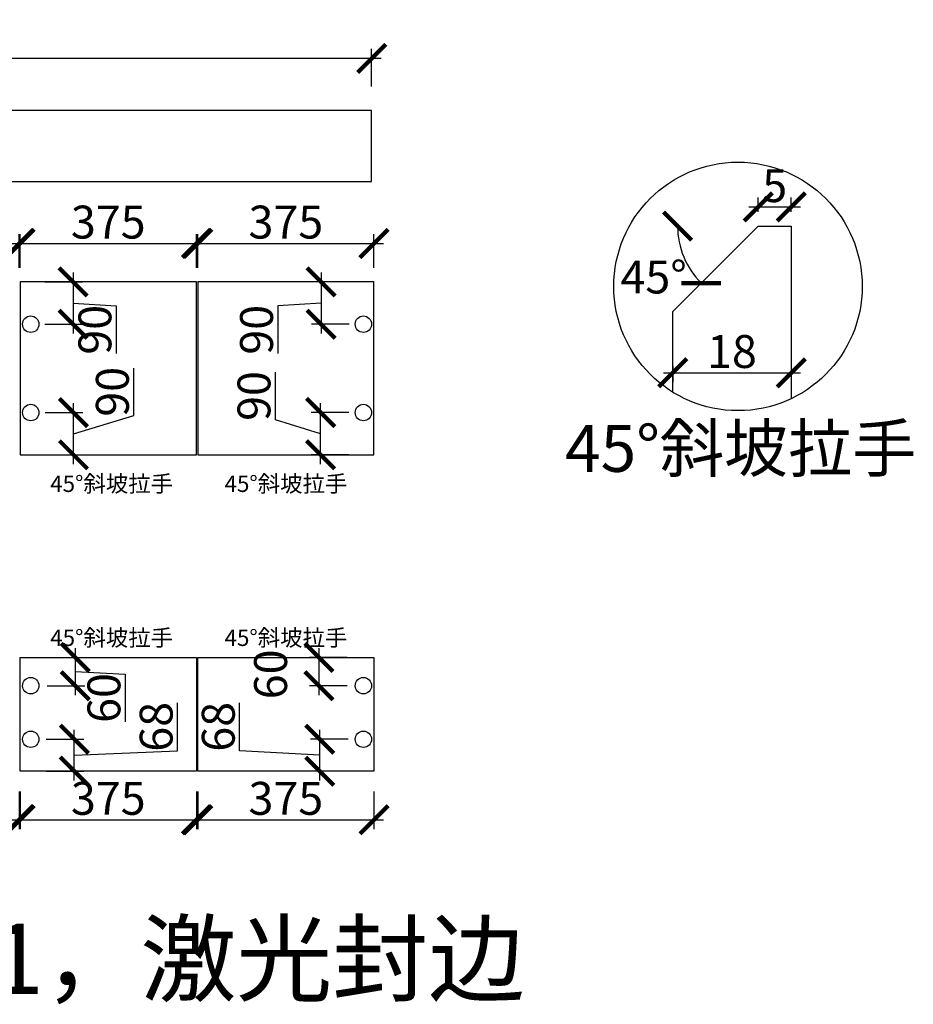
# Model space of a CAD drawing. Units: millimetres. Extents: x 31507 to 43767, y -107738 to -93939.
# Drawn here: x 37458 to 39360, y -107507 to -105412 of the extents above; entities that cross this region are included whole.
import ezdxf

# ---------------------------------------------------------------- set-up
doc = ezdxf.new("R2010")
doc.units = ezdxf.units.MM
doc.header["$PDMODE"] = 35
doc.header["$PDSIZE"] = -20
doc.layers.add('五金', color=1, linetype='Continuous')
doc.layers.add('门板', color=3, linetype='Continuous')
doc.styles.get("Standard").update_dxf_attribs({"font": 'arial.ttf'})
doc.dimstyles.new('ISO-25', dxfattribs={"dimtxt": 70, "dimasz": 60, "dimexe": 20, "dimexo": 30, "dimtad": 1, "dimdec": 0, "dimdsep": 46, "dimtxsty": 'Standard', "dimblk": 'ARCHTICK', "dimcen": 2.5, "dimdle": 20, "dimclrd": 1, "dimclre": 1, "dimclrt": 1, "dimadec": 0, "dimazin": 0, "dimtfac": 1, "dimtdec": 0, "dimtmove": 1, "dimatfit": 3, "dimfxl": 60, "dimfxlon": 1, "dimarcsym": 0})

# ---------------------------------------------------------------- blocks, each defined once
blk = doc.blocks.new('_ArchTick')
at = {"color": 0, "linetype": 'ByBlock', "const_width": 0.15}
blk.add_lwpolyline([(-0.5, -0.5), (0.5, 0.5)], dxfattribs=at)
blk = doc.blocks.new('*D121')
at = {"color": 1, "lineweight": -2, "transparency": 16777216}
for p, q in [((35942.9, -105554.4), (35942.9, -105474.4)), ((38206.9, -105554.4), (38206.9, -105474.4)), ((38226.9, -105494.4), (35922.9, -105494.4))]:
    blk.add_line(p, q, dxfattribs=at)
at = {"layer": 'Defpoints', "color": 0, "transparency": 16777216}
for p in [(35942.9, -105494.4), (35942.9, -105756.2), (38206.9, -105756.2)]:
    blk.add_point(p, dxfattribs=at)
at = {"color": 1, "lineweight": -2, "transparency": 16777216, "xscale": 60, "yscale": 60, "zscale": 60, "rotation": 180}
blk.add_blockref('_ArchTick', (35942.9, -105494.4), dxfattribs=at)
at = {"color": 1, "lineweight": -2, "transparency": 16777216, "xscale": 60, "yscale": 60, "zscale": 60}
blk.add_blockref('_ArchTick', (38206.9, -105494.4), dxfattribs=at)
at = {"color": 1, "transparency": 16777216, "insert": (37074.9, -105458.1), "char_height": 70, "attachment_point": 5}
blk.add_mtext('2264', dxfattribs=at)
blk = doc.blocks.new('*D3')
at = {"color": 1, "lineweight": -2, "transparency": 16777216}
for p, q in [((273208, -93842.5), (273208, -93811.8)), ((273278, -93842.5), (273278, -93811.8)), ((273188, -93831.8), (273298, -93831.8))]:
    blk.add_line(p, q, dxfattribs=at)
at = {"layer": 'Defpoints', "color": 0, "transparency": 16777216}
for p in [(273278, -93831.8), (273208, -93872.5), (273278, -93872.5)]:
    blk.add_point(p, dxfattribs=at)
at = {"color": 1, "lineweight": -2, "transparency": 16777216, "xscale": 60, "yscale": 60, "zscale": 60, "rotation": 180}
blk.add_blockref('_ArchTick', (273208, -93831.8), dxfattribs=at)
at = {"color": 1, "lineweight": -2, "transparency": 16777216, "xscale": 60, "yscale": 60, "zscale": 60}
blk.add_blockref('_ArchTick', (273278, -93831.8), dxfattribs=at)
at = {"color": 1, "transparency": 16777216, "insert": (273243, -93795.6), "char_height": 70, "attachment_point": 5}
blk.add_mtext('5', dxfattribs=at)
blk = doc.blocks.new('*D4')
at = {"color": 1, "lineweight": -2, "transparency": 16777216}
blk.add_arc((273208, -93872.5), 171.8, 180, 225, dxfattribs=at)
at = {"layer": 'Defpoints', "color": 0, "transparency": 16777216}
for p in [(273031.2, -93872.5), (273208, -93872.5), (273208, -93872.5), (273042.1, -93917), (273026, -94054.5)]:
    blk.add_point(p, dxfattribs=at)
at = {"color": 1, "lineweight": -2, "transparency": 16777216, "xscale": 60, "yscale": 60, "zscale": 60}
for p, rotation in [((273036.2, -93872.5), 89.9999999999943), ((273086.5, -93994), 315.0000000000027)]:
    blk.add_blockref('_ArchTick', p, dxfattribs=dict(at, rotation=rotation))
at = {"color": 1, "transparency": 16777216, "insert": (272985.3, -93990), "char_height": 70, "attachment_point": 5}
blk.add_mtext('45°', dxfattribs=at)
blk = doc.blocks.new('*D5')
at = {"color": 1, "lineweight": -2, "transparency": 16777216}
for p, q in [((273026, -94170.2), (273026, -94204.8)), ((273278, -94170.2), (273278, -94204.8)), ((273006, -94184.8), (273298, -94184.8))]:
    blk.add_line(p, q, dxfattribs=at)
at = {"layer": 'Defpoints', "color": 0, "transparency": 16777216}
for p in [(273026, -94140.2), (273278, -94140.2), (273278, -94184.8)]:
    blk.add_point(p, dxfattribs=at)
at = {"color": 1, "lineweight": -2, "transparency": 16777216, "xscale": 60, "yscale": 60, "zscale": 60, "rotation": 180}
blk.add_blockref('_ArchTick', (273026, -94184.8), dxfattribs=at)
at = {"color": 1, "lineweight": -2, "transparency": 16777216, "xscale": 60, "yscale": 60, "zscale": 60}
blk.add_blockref('_ArchTick', (273278, -94184.8), dxfattribs=at)
at = {"color": 1, "transparency": 16777216, "insert": (273152, -94148.5), "char_height": 70, "attachment_point": 5}
blk.add_mtext('18', dxfattribs=at)
blk = doc.blocks.new('*D127')
at = {"color": 1, "lineweight": -2, "transparency": 16777216}
for p, q in [((37081.8, -105940.1), (37081.8, -105868.3)), ((37456.8, -105940.1), (37456.8, -105868.3)), ((37061.8, -105888.3), (37476.8, -105888.3))]:
    blk.add_line(p, q, dxfattribs=at)
at = {"layer": 'Defpoints', "color": 0, "transparency": 16777216}
for p in [(37456.8, -105888.3), (37081.8, -105970.1), (37456.8, -105970.1)]:
    blk.add_point(p, dxfattribs=at)
at = {"color": 1, "lineweight": -2, "transparency": 16777216, "xscale": 60, "yscale": 60, "zscale": 60, "rotation": 180}
blk.add_blockref('_ArchTick', (37081.8, -105888.3), dxfattribs=at)
at = {"color": 1, "lineweight": -2, "transparency": 16777216, "xscale": 60, "yscale": 60, "zscale": 60}
blk.add_blockref('_ArchTick', (37456.8, -105888.3), dxfattribs=at)
at = {"color": 1, "transparency": 16777216, "insert": (37269.3, -105851.9), "char_height": 70, "attachment_point": 5}
blk.add_mtext('375', dxfattribs=at)
blk = doc.blocks.new('*D128')
at = {"color": 1, "lineweight": -2, "transparency": 16777216}
for p, q in [((37458.8, -105940.1), (37458.8, -105868.3)), ((37833.8, -105940.1), (37833.8, -105868.3)), ((37438.8, -105888.3), (37853.8, -105888.3))]:
    blk.add_line(p, q, dxfattribs=at)
at = {"layer": 'Defpoints', "color": 0, "transparency": 16777216}
for p in [(37833.8, -105888.3), (37458.8, -105970.1), (37833.8, -105970.1)]:
    blk.add_point(p, dxfattribs=at)
at = {"color": 1, "lineweight": -2, "transparency": 16777216, "xscale": 60, "yscale": 60, "zscale": 60, "rotation": 180}
blk.add_blockref('_ArchTick', (37458.8, -105888.3), dxfattribs=at)
at = {"color": 1, "lineweight": -2, "transparency": 16777216, "xscale": 60, "yscale": 60, "zscale": 60}
blk.add_blockref('_ArchTick', (37833.8, -105888.3), dxfattribs=at)
at = {"color": 1, "transparency": 16777216, "insert": (37646.3, -105851.9), "char_height": 70, "attachment_point": 5}
blk.add_mtext('375', dxfattribs=at)
blk = doc.blocks.new('*D129')
at = {"color": 1, "lineweight": -2, "transparency": 16777216}
for p, q in [((37836.8, -105940.1), (37836.8, -105868.3)), ((38211.8, -105940.1), (38211.8, -105868.3)), ((37816.8, -105888.3), (38231.8, -105888.3))]:
    blk.add_line(p, q, dxfattribs=at)
at = {"layer": 'Defpoints', "color": 0, "transparency": 16777216}
for p in [(38211.8, -105888.3), (37836.8, -105970.1), (38211.8, -105970.1)]:
    blk.add_point(p, dxfattribs=at)
at = {"color": 1, "lineweight": -2, "transparency": 16777216, "xscale": 60, "yscale": 60, "zscale": 60, "rotation": 180}
blk.add_blockref('_ArchTick', (37836.8, -105888.3), dxfattribs=at)
at = {"color": 1, "lineweight": -2, "transparency": 16777216, "xscale": 60, "yscale": 60, "zscale": 60}
blk.add_blockref('_ArchTick', (38211.8, -105888.3), dxfattribs=at)
at = {"color": 1, "transparency": 16777216, "insert": (38024.3, -105851.9), "char_height": 70, "attachment_point": 5}
blk.add_mtext('375', dxfattribs=at)
blk = doc.blocks.new('*D134')
at = {"color": 1, "lineweight": -2, "transparency": 16777216}
for p, q in [((37081.8, -107054.6), (37081.8, -107134.6)), ((37456.8, -107054.6), (37456.8, -107134.6)), ((37061.8, -107114.6), (37476.8, -107114.6))]:
    blk.add_line(p, q, dxfattribs=at)
at = {"layer": 'Defpoints', "color": 0, "transparency": 16777216}
for p in [(37081.8, -107011.4), (37456.8, -107011.4), (37456.8, -107114.6)]:
    blk.add_point(p, dxfattribs=at)
at = {"color": 1, "lineweight": -2, "transparency": 16777216, "xscale": 60, "yscale": 60, "zscale": 60, "rotation": 180}
blk.add_blockref('_ArchTick', (37081.8, -107114.6), dxfattribs=at)
at = {"color": 1, "lineweight": -2, "transparency": 16777216, "xscale": 60, "yscale": 60, "zscale": 60}
blk.add_blockref('_ArchTick', (37456.8, -107114.6), dxfattribs=at)
at = {"color": 1, "transparency": 16777216, "insert": (37269.3, -107078.2), "char_height": 70, "attachment_point": 5}
blk.add_mtext('375', dxfattribs=at)
blk = doc.blocks.new('*D135')
at = {"color": 1, "lineweight": -2, "transparency": 16777216}
for p, q in [((37458.8, -107054.6), (37458.8, -107134.6)), ((37833.8, -107054.6), (37833.8, -107134.6)), ((37438.8, -107114.6), (37853.8, -107114.6))]:
    blk.add_line(p, q, dxfattribs=at)
at = {"layer": 'Defpoints', "color": 0, "transparency": 16777216}
for p in [(37458.8, -107011.4), (37833.8, -107011.4), (37833.8, -107114.6)]:
    blk.add_point(p, dxfattribs=at)
at = {"color": 1, "lineweight": -2, "transparency": 16777216, "xscale": 60, "yscale": 60, "zscale": 60, "rotation": 180}
blk.add_blockref('_ArchTick', (37458.8, -107114.6), dxfattribs=at)
at = {"color": 1, "lineweight": -2, "transparency": 16777216, "xscale": 60, "yscale": 60, "zscale": 60}
blk.add_blockref('_ArchTick', (37833.8, -107114.6), dxfattribs=at)
at = {"color": 1, "transparency": 16777216, "insert": (37646.3, -107078.2), "char_height": 70, "attachment_point": 5}
blk.add_mtext('375', dxfattribs=at)
blk = doc.blocks.new('*D136')
at = {"color": 1, "lineweight": -2, "transparency": 16777216}
for p, q in [((37836.8, -107054.6), (37836.8, -107134.6)), ((38211.8, -107054.6), (38211.8, -107134.6)), ((37816.8, -107114.6), (38231.8, -107114.6))]:
    blk.add_line(p, q, dxfattribs=at)
at = {"layer": 'Defpoints', "color": 0, "transparency": 16777216}
for p in [(37836.8, -107011.4), (38211.8, -107011.4), (38211.8, -107114.6)]:
    blk.add_point(p, dxfattribs=at)
at = {"color": 1, "lineweight": -2, "transparency": 16777216, "xscale": 60, "yscale": 60, "zscale": 60, "rotation": 180}
blk.add_blockref('_ArchTick', (37836.8, -107114.6), dxfattribs=at)
at = {"color": 1, "lineweight": -2, "transparency": 16777216, "xscale": 60, "yscale": 60, "zscale": 60}
blk.add_blockref('_ArchTick', (38211.8, -107114.6), dxfattribs=at)
at = {"color": 1, "transparency": 16777216, "insert": (38024.3, -107078.2), "char_height": 70, "attachment_point": 5}
blk.add_mtext('375', dxfattribs=at)
blk = doc.blocks.new('*D143')
at = {"color": 1, "lineweight": -2, "transparency": 16777216}
for p, q in [((37700.4, -106254.7), (37700.4, -106153.4)), ((37572.3, -106358.1), (37572.3, -106228.1)), ((37512.3, -106248.1), (37592.3, -106248.1)), ((37572.3, -106293.1), (37700.4, -106254.7)), ((37512.3, -106338.1), (37592.3, -106338.1))]:
    blk.add_line(p, q, dxfattribs=at)
at = {"layer": 'Defpoints', "color": 0, "transparency": 16777216}
for p in [(37481.3, -106248.1), (37572.3, -106248.1), (37458.8, -106338.1)]:
    blk.add_point(p, dxfattribs=at)
at = {"color": 1, "lineweight": -2, "transparency": 16777216, "xscale": 60, "yscale": 60, "zscale": 60}
for p, rotation in [((37572.3, -106248.1), 90), ((37572.3, -106338.1), 270)]:
    blk.add_blockref('_ArchTick', p, dxfattribs=dict(at, rotation=rotation))
at = {"color": 1, "transparency": 16777216, "insert": (37664.1, -106204), "char_height": 70, "attachment_point": 5, "rotation": 90}
blk.add_mtext('90', dxfattribs=at)
blk = doc.blocks.new('*D144')
at = {"color": 1, "lineweight": -2, "transparency": 16777216}
for p, q in [((37571.5, -105950.1), (37571.5, -106080.1)), ((37511.5, -105970.1), (37591.5, -105970.1)), ((37571.5, -106015.1), (37663.3, -106021.3)), ((37663.3, -106021.3), (37663.3, -106122.6)), ((37511.5, -106060.1), (37591.5, -106060.1))]:
    blk.add_line(p, q, dxfattribs=at)
at = {"layer": 'Defpoints', "color": 0, "transparency": 16777216}
for p in [(37458.8, -105970.1), (37481.3, -106060.1), (37571.5, -106060.1)]:
    blk.add_point(p, dxfattribs=at)
at = {"color": 1, "lineweight": -2, "transparency": 16777216, "xscale": 60, "yscale": 60, "zscale": 60}
for p, rotation in [((37571.5, -105970.1), 90), ((37571.5, -106060.1), 270)]:
    blk.add_blockref('_ArchTick', p, dxfattribs=dict(at, rotation=rotation))
at = {"color": 1, "transparency": 16777216, "insert": (37626.9, -106072), "char_height": 70, "attachment_point": 5, "rotation": 90}
blk.add_mtext('90', dxfattribs=at)
blk = doc.blocks.new('*D145')
at = {"color": 1, "lineweight": -2, "transparency": 16777216}
for p, q in [((38001.9, -106263.5), (38001.9, -106162.2)), ((38098.3, -106358.1), (38098.3, -106228.1)), ((38158.3, -106248.1), (38078.3, -106248.1)), ((38098.3, -106293.1), (38001.9, -106263.5)), ((38158.3, -106338.1), (38078.3, -106338.1))]:
    blk.add_line(p, q, dxfattribs=at)
at = {"layer": 'Defpoints', "color": 0, "transparency": 16777216}
for p in [(38098.3, -106248.1), (38189.3, -106248.1), (38211.8, -106338.1)]:
    blk.add_point(p, dxfattribs=at)
at = {"color": 1, "lineweight": -2, "transparency": 16777216, "xscale": 60, "yscale": 60, "zscale": 60}
for p, rotation in [((38098.3, -106248.1), 90), ((38098.3, -106338.1), 270)]:
    blk.add_blockref('_ArchTick', p, dxfattribs=dict(at, rotation=rotation))
at = {"color": 1, "transparency": 16777216, "insert": (37965.5, -106212.9), "char_height": 70, "attachment_point": 5, "rotation": 90}
blk.add_mtext('90', dxfattribs=at)
blk = doc.blocks.new('*D146')
at = {"color": 1, "lineweight": -2, "transparency": 16777216}
for p, q in [((38099.1, -105950.1), (38099.1, -106080.1)), ((38159.1, -105970.1), (38079.1, -105970.1)), ((38099.1, -106015.1), (38007.3, -106021.3)), ((38007.3, -106021.3), (38007.3, -106122.6)), ((38159.1, -106060.1), (38079.1, -106060.1))]:
    blk.add_line(p, q, dxfattribs=at)
at = {"layer": 'Defpoints', "color": 0, "transparency": 16777216}
for p in [(38211.8, -105970.1), (38099.1, -106060.1), (38189.3, -106060.1)]:
    blk.add_point(p, dxfattribs=at)
at = {"color": 1, "lineweight": -2, "transparency": 16777216, "xscale": 60, "yscale": 60, "zscale": 60}
for p, rotation in [((38099.1, -105970.1), 90), ((38099.1, -106060.1), 270)]:
    blk.add_blockref('_ArchTick', p, dxfattribs=dict(at, rotation=rotation))
at = {"color": 1, "transparency": 16777216, "insert": (37970.9, -106072), "char_height": 70, "attachment_point": 5, "rotation": 90}
blk.add_mtext('90', dxfattribs=at)
blk = doc.blocks.new('*D155')
at = {"color": 1, "lineweight": -2, "transparency": 16777216}
for p, q in [((37793.6, -106967.9), (37793.6, -106865.8)), ((37574, -107031.4), (37574, -106923.4)), ((37514, -106943.4), (37594, -106943.4)), ((37574, -106977.4), (37793.6, -106967.9)), ((37514, -107011.4), (37594, -107011.4))]:
    blk.add_line(p, q, dxfattribs=at)
at = {"layer": 'Defpoints', "color": 0, "transparency": 16777216}
for p in [(37481.3, -106943.4), (37574, -106943.4), (37458.8, -107011.4)]:
    blk.add_point(p, dxfattribs=at)
at = {"color": 1, "lineweight": -2, "transparency": 16777216, "xscale": 60, "yscale": 60, "zscale": 60}
for p, rotation in [((37574, -106943.4), 90), ((37574, -107011.4), 270)]:
    blk.add_blockref('_ArchTick', p, dxfattribs=dict(at, rotation=rotation))
at = {"color": 1, "transparency": 16777216, "insert": (37757.3, -106916.9), "char_height": 70, "attachment_point": 5, "rotation": 90}
blk.add_mtext('68', dxfattribs=at)
blk = doc.blocks.new('*D156')
at = {"color": 1, "lineweight": -2, "transparency": 16777216}
for p, q in [((37576.1, -106749.4), (37576.1, -106849.4)), ((37516.1, -106769.4), (37596.1, -106769.4)), ((37576.1, -106799.4), (37682.4, -106804.6)), ((37682.4, -106804.6), (37682.4, -106906.3)), ((37516.1, -106829.4), (37596.1, -106829.4))]:
    blk.add_line(p, q, dxfattribs=at)
at = {"layer": 'Defpoints', "color": 0, "transparency": 16777216}
for p in [(37458.8, -106769.4), (37481.3, -106829.4), (37576.1, -106829.4)]:
    blk.add_point(p, dxfattribs=at)
at = {"color": 1, "lineweight": -2, "transparency": 16777216, "xscale": 60, "yscale": 60, "zscale": 60}
for p, rotation in [((37576.1, -106769.4), 90), ((37576.1, -106829.4), 270)]:
    blk.add_blockref('_ArchTick', p, dxfattribs=dict(at, rotation=rotation))
at = {"color": 1, "transparency": 16777216, "insert": (37646.1, -106855.5), "char_height": 70, "attachment_point": 5, "rotation": 90}
blk.add_mtext('60', dxfattribs=at)
blk = doc.blocks.new('*D157')
at = {"color": 1, "lineweight": -2, "transparency": 16777216}
for p, q in [((37925.9, -106967.9), (37925.9, -106865.8)), ((38096.6, -107031.4), (38096.6, -106923.4)), ((38156.6, -106943.4), (38076.6, -106943.4)), ((38096.6, -106977.4), (37925.9, -106967.9)), ((38156.6, -107011.4), (38076.6, -107011.4))]:
    blk.add_line(p, q, dxfattribs=at)
at = {"layer": 'Defpoints', "color": 0, "transparency": 16777216}
for p in [(38096.6, -106943.4), (38189.3, -106943.4), (38211.8, -107011.4)]:
    blk.add_point(p, dxfattribs=at)
at = {"color": 1, "lineweight": -2, "transparency": 16777216, "xscale": 60, "yscale": 60, "zscale": 60}
for p, rotation in [((38096.6, -106943.4), 90), ((38096.6, -107011.4), 270)]:
    blk.add_blockref('_ArchTick', p, dxfattribs=dict(at, rotation=rotation))
at = {"color": 1, "transparency": 16777216, "insert": (37889.5, -106916.9), "char_height": 70, "attachment_point": 5, "rotation": 90}
blk.add_mtext('68', dxfattribs=at)
blk = doc.blocks.new('*D158')
at = {"color": 1, "lineweight": -2, "transparency": 16777216}
for p, q in [((38094.5, -106749.4), (38094.5, -106849.4)), ((38154.5, -106769.4), (38074.5, -106769.4)), ((38154.5, -106829.4), (38074.5, -106829.4))]:
    blk.add_line(p, q, dxfattribs=at)
at = {"layer": 'Defpoints', "color": 0, "transparency": 16777216}
for p in [(38211.8, -106769.4), (38094.5, -106829.4), (38189.3, -106829.4)]:
    blk.add_point(p, dxfattribs=at)
at = {"color": 1, "lineweight": -2, "transparency": 16777216, "xscale": 60, "yscale": 60, "zscale": 60}
for p, rotation in [((38094.5, -106769.4), 90), ((38094.5, -106829.4), 270)]:
    blk.add_blockref('_ArchTick', p, dxfattribs=dict(at, rotation=rotation))
at = {"color": 1, "transparency": 16777216, "insert": (38000.8, -106805.3), "char_height": 70, "attachment_point": 5, "rotation": 90}
blk.add_mtext('60', dxfattribs=at)
blk = doc.blocks.new('DSADSSSSDAAA')
at = {"layer": '五金'}
blk.add_circle((273164.8, -94000.9), 264.4, dxfattribs=at)
at = {"layer": '门板'}
for p, q in [((273026, -94054.5), (273208, -93872.5)), ((273208, -93872.5), (273278, -93872.5)), ((273278, -93872.5), (273278, -94239.9)), ((273026, -94225.9), (273026, -94054.5))]:
    blk.add_line(p, q, dxfattribs=at)
at = {"insert": (272796.7, -94295.5), "char_height": 100, "attachment_point": 1}
blk.add_mtext_dynamic_manual_height_columns('{\\fSimSun|b0|i0|c134|p2;45°斜坡拉手}', width=2011.693, gutter_width=12.5, heights=[0], dxfattribs=at)
for base, p1, p2, text, picture, middle in [((273278, -93831.8), (273208, -93872.5), (273278, -93872.5), '5', '*D3', (273243, -93795.6)), ((273278, -94184.8), (273026, -94140.2), (273278, -94140.2), '18', '*D5', (273152, -94148.5))]:
    dim = blk.add_linear_dim(base=base, p1=p1, p2=p2, text=text, dimstyle='ISO-25', override={"dimarcsym": 1})
    dim.commit()
    dim.dimension.update_dxf_attribs({"geometry": picture, "text_midpoint": middle})
dim = blk.add_angular_dim_2l(base=(273042.1, -93917), line1=((273026, -94054.5), (273208, -93872.5)), line2=((273208, -93872.5), (273031.2, -93872.5)), dimstyle='ISO-25', override={"dimarcsym": 1})
dim.commit()
dim.dimension.update_dxf_attribs({"geometry": '*D4', "text_midpoint": (272985.3, -93990), "dimtype": 130})

msp = doc.modelspace()

# ---------------------------------------------------------------- linework, layer by layer
msp.add_lwpolyline([(38206.9, -105605.2), (35942.9, -105605.2), (35942.9, -105756.2), (38206.9, -105756.2)], close=True)
for points in [[(37833.8, -106338.1), (37833.8, -105970.1), (37458.8, -105970.1), (37458.8, -106338.1)], [(38211.8, -106338.1), (38211.8, -105970.1), (37836.8, -105970.1), (37836.8, -106338.1)], [(37833.8, -106769.4), (37833.8, -107011.4), (37458.8, -107011.4), (37458.8, -106769.4)], [(38211.8, -106769.4), (38211.8, -107011.4), (37836.8, -107011.4), (37836.8, -106769.4)]]:
    msp.add_lwpolyline(points)
for centre in [(37481.3, -106060.1), (38189.3, -106060.1), (37481.3, -106248.1), (38189.3, -106248.1), (37481.3, -106829.4), (38189.3, -106829.4), (37481.3, -106943.4), (38189.3, -106943.4)]:
    msp.add_circle(centre, 17.5)
at = {"layer": '门板'}
for p, q in [((37458.8, -106338.1), (37833.8, -106338.1)), ((37836.8, -106338.1), (38211.8, -106338.1)), ((37458.8, -106769.4), (37833.8, -106769.4)), ((37836.8, -106769.4), (38211.8, -106769.4))]:
    msp.add_line(p, q, dxfattribs=at)

# ---------------------------------------------------------------- block references
msp.add_blockref('DSADSSSSDAAA', (-234178.2, -11978.8))

# ---------------------------------------------------------------- texts
for s, width, insert, char_height, attachment_point in [('{\\C3;45°\\fSimSun|b0|i0|c134|p2;斜坡拉手}', 954.633, (37522.7, -106382.1), 35, 1), ('{\\C3;45°\\fSimSun|b0|i0|c134|p2;斜坡拉手}', 954.633, (37893.7, -106382.1), 35, 1), ('{\\C3;45°\\fSimSun|b0|i0|c134|p2;斜坡拉手}', 954.633, (37522.7, -106744.9), 35, 7), ('{\\C3;45°\\fSimSun|b0|i0|c134|p2;斜坡拉手}', 954.633, (37893.7, -106744.9), 35, 7), ('{\\fSimSun|b0|i0|c134|p2;\\C3;门板：PRT-R9301，激光封边}', 3355.908, (35858.1, -107335.5), 150, 1)]:
    msp.add_mtext_dynamic_manual_height_columns(s, width=width, gutter_width=12.5, heights=[0], dxfattribs=dict(insert=insert, char_height=char_height, attachment_point=attachment_point))

# ---------------------------------------------------------------- dimensions: what is measured, and where the dimension line sits
for base, p1, p2, picture, middle in [((35942.9, -105494.4), (38206.9, -105756.2), (35942.9, -105756.2), '*D121', (37074.9, -105458.1)), ((37456.8, -105888.3), (37081.8, -105970.1), (37456.8, -105970.1), '*D127', (37269.3, -105851.9)), ((37833.8, -105888.3), (37458.8, -105970.1), (37833.8, -105970.1), '*D128', (37646.3, -105851.9)), ((38211.8, -105888.3), (37836.8, -105970.1), (38211.8, -105970.1), '*D129', (38024.3, -105851.9)), ((37456.8, -107114.6), (37081.8, -107011.4), (37456.8, -107011.4), '*D134', (37269.3, -107078.2)), ((37833.8, -107114.6), (37458.8, -107011.4), (37833.8, -107011.4), '*D135', (37646.3, -107078.2)), ((38211.8, -107114.6), (37836.8, -107011.4), (38211.8, -107011.4), '*D136', (38024.3, -107078.2))]:
    dim = msp.add_linear_dim(base=base, p1=p1, p2=p2, dimstyle='ISO-25')
    dim.commit()
    dim.dimension.update_dxf_attribs({"geometry": picture, "text_midpoint": middle})
for base, p1, p2, picture, middle in [((37571.5, -106060.1), (37458.8, -105970.1), (37481.3, -106060.1), '*D144', (37663.3, -106022)), ((38099.1, -106060.1), (38211.8, -105970.1), (38189.3, -106060.1), '*D146', (38007.3, -106022)), ((38098.3, -106248.1), (38211.8, -106338.1), (38189.3, -106248.1), '*D145', (38001.9, -106262.9)), ((37576.1, -106829.4), (37458.8, -106769.4), (37481.3, -106829.4), '*D156', (37682.4, -106805.3)), ((38094.5, -106829.4), (38211.8, -106769.4), (38189.3, -106829.4), '*D158', (38037.1, -106805.3)), ((37574, -106943.4), (37458.8, -107011.4), (37481.3, -106943.4), '*D155', (37793.6, -106967.3)), ((38096.6, -106943.4), (38211.8, -107011.4), (38189.3, -106943.4), '*D157', (37925.9, -106967.3))]:
    dim = msp.add_linear_dim(base=base, p1=p1, p2=p2, angle=90, dimstyle='ISO-25')
    dim.commit()
    dim.dimension.update_dxf_attribs({"geometry": picture, "text_midpoint": middle, "dimtype": 128})
dim = msp.add_linear_dim(base=(37572.3, -106248.1), p1=(37458.8, -106338.1), p2=(37481.3, -106248.1), angle=90, dimstyle='ISO-25')
dim.commit()
dim.dimension.update_dxf_attribs({"geometry": '*D143', "text_midpoint": (37664.1, -106254)})

doc.saveas('drawing.dxf')
